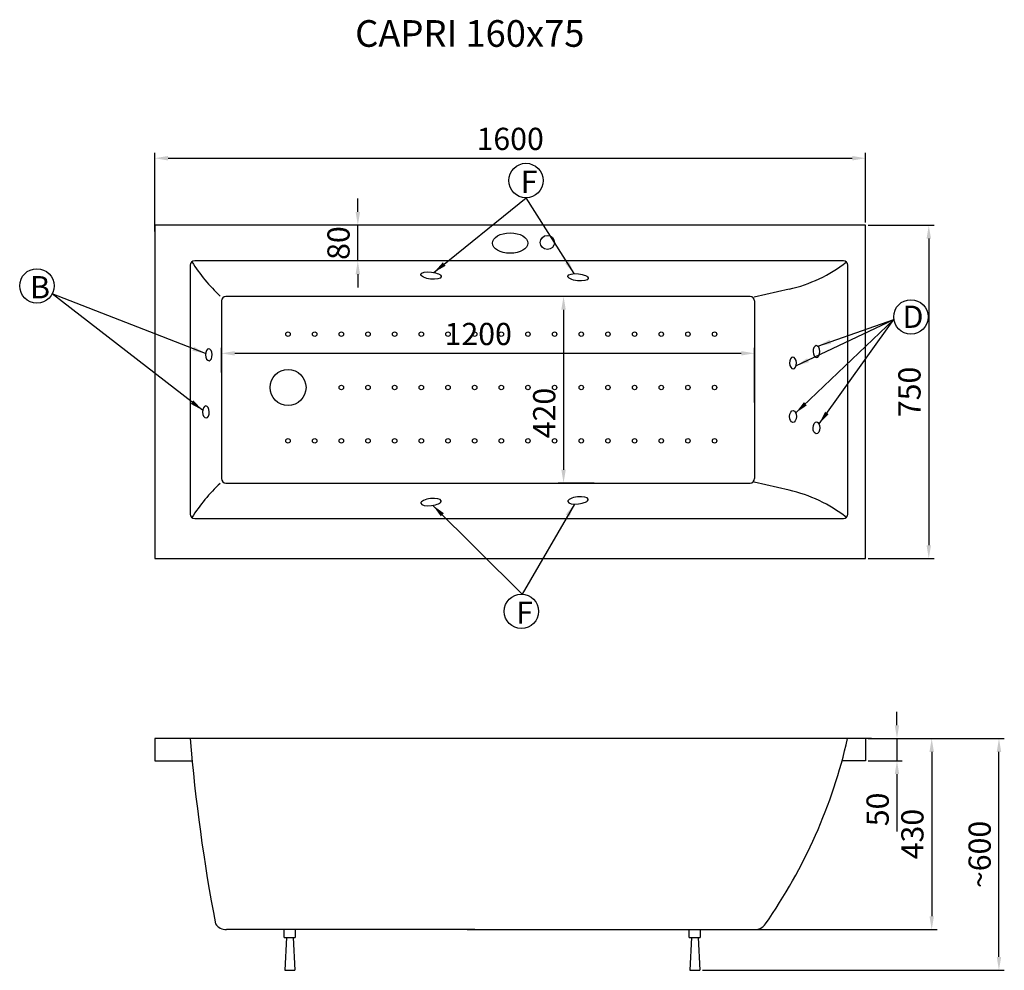
# Model space of a CAD drawing. Units: inches. Extents: x 480 to 2696, y 1084 to 3224.
import ezdxf

# ---------------------------------------------------------------- set-up
doc = ezdxf.new("R2010")
doc.units = ezdxf.units.IN
doc.header["$MEASUREMENT"] = 0
for name, color, linetype in [('frame', 1, 'Continuous'), ('messurments + desc', 3, 'Continuous'), ('MOCOWANIE', 1, 'Continuous'), ('WYMIARY', 3, 'Continuous')]:
    doc.layers.add(name, color=color, linetype=linetype)
doc.styles.get("Standard").update_dxf_attribs({"font": 'txt.shx'})
doc.dimstyles.new('Copy of ISO-25', dxfattribs={"dimtxt": 50, "dimasz": 30, "dimexe": 12, "dimexo": 6, "dimgap": 12, "dimtad": 1, "dimdec": 0, "dimtxsty": 'Standard', "dimcen": 30, "dimadec": 0, "dimazin": 0, "dimtfac": 1, "dimtdec": 0, "dimtmove": 0, "dimatfit": 3, "dimfxl": 0, "dimarcsym": 0})

# ---------------------------------------------------------------- blocks, each defined once
blk = doc.blocks.new('*D44')
at = {"layer": 'DEFPOINTS', "color": 0}
for p in [(2133.9, 2472.8), (933.9, 2423.3), (2133.9, 2355.9)]:
    blk.add_point(p, dxfattribs=at)
at = {"layer": 'messurments + desc', "color": 0, "lineweight": -2}
for p, q in [((933.9, 2429.3), (933.9, 2484.8)), ((2133.9, 2361.9), (2133.9, 2484.8)), ((963.9, 2472.8), (2103.9, 2472.8))]:
    blk.add_line(p, q, dxfattribs=at)
at = {"layer": 'messurments + desc', "color": 0}
for points in [[(963.9, 2477.8), (963.9, 2467.8), (933.9, 2472.8)], [(2103.9, 2477.8), (2103.9, 2467.8), (2133.9, 2472.8)]]:
    blk.add_solid(points, dxfattribs=at)
at = {"layer": 'messurments + desc', "color": 0, "insert": (1512, 2509.8), "char_height": 50, "attachment_point": 5}
blk.add_mtext('1200', dxfattribs=at)
blk = doc.blocks.new('*D45')
at = {"layer": 'DEFPOINTS', "color": 0}
for p in [(2383.9, 2911.9), (2383.9, 2760.9), (783.9, 2741.1)]:
    blk.add_point(p, dxfattribs=at)
at = {"layer": 'messurments + desc', "color": 0, "lineweight": -2}
for p, q in [((783.9, 2747.1), (783.9, 2923.9)), ((813.9, 2911.9), (2353.9, 2911.9)), ((2383.9, 2766.9), (2383.9, 2923.9))]:
    blk.add_line(p, q, dxfattribs=at)
at = {"layer": 'messurments + desc', "color": 0}
for points in [[(813.9, 2916.9), (813.9, 2906.9), (783.9, 2911.9)], [(2353.9, 2916.9), (2353.9, 2906.9), (2383.9, 2911.9)]]:
    blk.add_solid(points, dxfattribs=at)
at = {"layer": 'messurments + desc', "color": 0, "insert": (1583.9, 2948.9), "char_height": 50, "attachment_point": 5}
blk.add_mtext('1600', dxfattribs=at)
blk = doc.blocks.new('*D46')
at = {"layer": 'DEFPOINTS', "color": 0}
for p in [(1241, 2760.9), (1252.2, 2760.9), (1252.2, 2680.9)]:
    blk.add_point(p, dxfattribs=at)
at = {"layer": 'messurments + desc', "color": 0, "lineweight": -2}
for p, q in [((1241, 2790.9), (1241, 2820.9)), ((1246.2, 2760.9), (1229, 2760.9)), ((1241, 2680.9), (1241, 2760.9)), ((1246.2, 2680.9), (1229, 2680.9)), ((1241, 2650.9), (1241, 2620.9))]:
    blk.add_line(p, q, dxfattribs=at)
at = {"layer": 'messurments + desc', "color": 0}
for points in [[(1236, 2790.9), (1246, 2790.9), (1241, 2760.9)], [(1236, 2650.9), (1246, 2650.9), (1241, 2680.9)]]:
    blk.add_solid(points, dxfattribs=at)
at = {"layer": 'messurments + desc', "color": 0, "insert": (1204, 2720.9), "char_height": 50, "attachment_point": 5, "rotation": 90}
blk.add_mtext('80', dxfattribs=at)
blk = doc.blocks.new('*D47')
at = {"layer": 'DEFPOINTS', "color": 0}
for p in [(1794.8, 2600.9), (1704, 2180.9), (1779.1, 2180.9)]:
    blk.add_point(p, dxfattribs=at)
at = {"layer": 'messurments + desc', "color": 0, "lineweight": -2}
for p, q in [((1788.8, 2600.9), (1692, 2600.9)), ((1704, 2570.9), (1704, 2210.9)), ((1773.1, 2180.9), (1692, 2180.9))]:
    blk.add_line(p, q, dxfattribs=at)
at = {"layer": 'messurments + desc', "color": 0}
for points in [[(1699, 2570.9), (1709, 2570.9), (1704, 2600.9)], [(1699, 2210.9), (1709, 2210.9), (1704, 2180.9)]]:
    blk.add_solid(points, dxfattribs=at)
at = {"layer": 'messurments + desc', "color": 0, "insert": (1667, 2338.4), "char_height": 50, "attachment_point": 5, "rotation": 90}
blk.add_mtext('420', dxfattribs=at)
blk = doc.blocks.new('*D48')
at = {"layer": 'DEFPOINTS', "color": 0}
for p in [(2383.9, 2760.9), (2383.9, 2010.9), (2526, 2010.9)]:
    blk.add_point(p, dxfattribs=at)
at = {"layer": 'messurments + desc', "color": 0, "lineweight": -2}
for p, q in [((2389.9, 2760.9), (2538, 2760.9)), ((2526, 2730.9), (2526, 2040.9)), ((2389.9, 2010.9), (2538, 2010.9))]:
    blk.add_line(p, q, dxfattribs=at)
at = {"layer": 'messurments + desc', "color": 0}
for points in [[(2521, 2730.9), (2531, 2730.9), (2526, 2760.9)], [(2521, 2040.9), (2531, 2040.9), (2526, 2010.9)]]:
    blk.add_solid(points, dxfattribs=at)
at = {"layer": 'messurments + desc', "color": 0, "insert": (2489, 2385.9), "char_height": 50, "attachment_point": 5, "rotation": 90}
blk.add_mtext('750', dxfattribs=at)
blk = doc.blocks.new('*D49')
at = {"layer": 'DEFPOINTS', "color": 0}
for p in [(2419.3, 1605.8), (2093.9, 1175.8), (2532.6, 1175.8)]:
    blk.add_point(p, dxfattribs=at)
at = {"layer": 'messurments + desc', "color": 0, "lineweight": -2}
for p, q in [((2425.3, 1605.8), (2544.6, 1605.8)), ((2532.6, 1575.8), (2532.6, 1205.8)), ((2099.9, 1175.8), (2544.6, 1175.8))]:
    blk.add_line(p, q, dxfattribs=at)
at = {"layer": 'messurments + desc', "color": 0}
for points in [[(2527.6, 1575.8), (2537.6, 1575.8), (2532.6, 1605.8)], [(2527.6, 1205.8), (2537.6, 1205.8), (2532.6, 1175.8)]]:
    blk.add_solid(points, dxfattribs=at)
at = {"layer": 'messurments + desc', "color": 0, "insert": (2495.6, 1390.8), "char_height": 50, "attachment_point": 5, "rotation": 90}
blk.add_mtext('430', dxfattribs=at)
blk = doc.blocks.new('*D50')
at = {"layer": 'DEFPOINTS', "color": 0}
for p in [(2383.9, 1605.8), (2383.9, 1555.8), (2454.4, 1555.8)]:
    blk.add_point(p, dxfattribs=at)
at = {"layer": 'messurments + desc', "color": 0, "lineweight": -2}
for p, q in [((2454.4, 1635.8), (2454.4, 1665.8)), ((2389.9, 1605.8), (2466.4, 1605.8)), ((2454.4, 1605.8), (2454.4, 1555.8)), ((2389.9, 1555.8), (2466.4, 1555.8)), ((2454.4, 1525.8), (2454.4, 1396.8))]:
    blk.add_line(p, q, dxfattribs=at)
at = {"layer": 'messurments + desc', "color": 0}
for points in [[(2449.4, 1635.8), (2459.4, 1635.8), (2454.4, 1605.8)], [(2449.4, 1525.8), (2459.4, 1525.8), (2454.4, 1555.8)]]:
    blk.add_solid(points, dxfattribs=at)
at = {"layer": 'messurments + desc', "color": 0, "insert": (2417.4, 1446.3), "char_height": 50, "attachment_point": 5, "rotation": 90}
blk.add_mtext('50', dxfattribs=at)
blk = doc.blocks.new('*D51')
at = {"color": 0, "lineweight": -2}
for p, q in [((2538.6, 1605.8), (2696, 1605.8)), ((2684, 1114.2), (2684, 1575.8)), ((2016.4, 1084.2), (2696, 1084.2))]:
    blk.add_line(p, q, dxfattribs=at)
at = {"color": 0}
for points in [[(2679, 1575.8), (2689, 1575.8), (2684, 1605.8)], [(2679, 1114.2), (2689, 1114.2), (2684, 1084.2)]]:
    blk.add_solid(points, dxfattribs=at)
at = {"layer": 'DEFPOINTS', "color": 0}
for p in [(2532.6, 1605.8), (2684, 1605.8), (2010.4, 1084.2)]:
    blk.add_point(p, dxfattribs=at)
at = {"color": 0, "insert": (2647, 1345), "char_height": 50, "attachment_point": 5, "rotation": 90}
blk.add_mtext('~600', dxfattribs=at)

msp = doc.modelspace()

# ---------------------------------------------------------------- linework, layer by layer
at = {"color": 7, "linetype": 'Continuous'}
for p, q in [((2383.9, 2760.9), (783.9, 2760.9)), ((783.9, 2760.9), (783.9, 2010.9)), ((2383.9, 2270.9), (2383.9, 2760.9)), ((863.9, 2670.9), (863.9, 2110.9)), ((1382.5, 2680.9), (873.9, 2680.9)), ((2333.9, 2680.9), (1382.5, 2680.9)), ((2343.9, 2271.3), (2343.9, 2670.9)), ((2211.5, 2617.1), (2132.9, 2599.1)), ((1382.5, 2600.9), (943.9, 2600.9)), ((2123.9, 2600.9), (1382.5, 2600.9)), ((933.9, 2590.9), (933.9, 2190.9)), ((2133.9, 2590.9), (2133.9, 2190.9)), ((2343.9, 2110.9), (2343.9, 2271.3)), ((2383.9, 2010.9), (2383.9, 2270.9)), ((943.9, 2180.9), (1382.5, 2180.9)), ((1365.5, 2180.9), (2123.9, 2180.9)), ((2211.5, 2164.7), (2132.9, 2182.7)), ((873.9, 2100.9), (1382.5, 2100.9)), ((1365.5, 2100.9), (2333.9, 2100.9)), ((783.9, 2010.9), (1382.5, 2010.9)), ((1365.5, 2010.9), (2383.9, 2010.9))]:
    msp.add_line(p, q, dxfattribs=at)
at = {"color": 7}
for p, q in [((863.9, 2390.9), (863.9, 2110.9)), ((1382.5, 1605.8), (783.9, 1605.8)), ((783.9, 1605.8), (783.9, 1555.8)), ((2383.9, 1605.8), (1365.5, 1605.8)), ((2383.9, 1605.8), (2383.9, 1555.8)), ((2397.3, 1605.8), (2383.9, 1605.8)), ((853.9, 1555.6), (868.3, 1555.5)), ((2383.9, 1555.8), (2330.9, 1555.8)), ((1382.5, 1175.8), (945.4, 1175.8)), ((1504.4, 1175.8), (1382.5, 1175.8)), ((1487.4, 1175.8), (2133.9, 1175.8))]:
    msp.add_line(p, q, dxfattribs=at)
msp.add_line((783.9, 1555.8), (868.3, 1555.8))
msp.add_circle((1667.6, 2722.3), 15.9)
at = {"ltscale": 0.5}
for centre in [(1083.9, 2515.9), (1143.9, 2515.9), (1203.9, 2515.9), (1263.9, 2515.9), (1323.9, 2515.9), (1383.9, 2515.9), (1443.9, 2515.9), (1503.9, 2515.9), (1563.9, 2515.9), (1623.9, 2515.9), (1683.9, 2515.9), (1743.9, 2515.9), (1743.9, 2515.9), (1803.9, 2515.9), (1863.9, 2515.9), (1923.9, 2515.9), (1983.9, 2515.9), (1983.9, 2515.9), (2043.9, 2515.9), (1203.9, 2395.9), (1263.9, 2395.9), (1323.9, 2395.9), (1383.9, 2395.9), (1443.9, 2395.9), (1503.9, 2395.9), (1563.9, 2395.9), (1623.9, 2395.9), (1683.9, 2395.9), (1743.9, 2395.9), (1743.9, 2395.9), (1803.9, 2395.9), (1863.9, 2395.9), (1863.9, 2395.9), (1923.9, 2395.9), (1983.9, 2395.9), (1983.9, 2395.9), (2043.9, 2395.9), (1083.9, 2275.9), (1143.9, 2275.9), (1203.9, 2275.9), (1263.9, 2275.9), (1323.9, 2275.9), (1383.9, 2275.9), (1443.9, 2275.9), (1503.9, 2275.9), (1563.9, 2275.9), (1623.9, 2275.9), (1683.9, 2275.9), (1743.9, 2275.9), (1743.9, 2275.9), (1803.9, 2275.9), (1863.9, 2275.9), (1863.9, 2275.9), (1923.9, 2275.9), (1983.9, 2275.9), (1983.9, 2275.9), (2043.9, 2275.9)]:
    msp.add_circle(centre, 5, dxfattribs=at)
at = {"color": 7, "linetype": 'Continuous'}
msp.add_circle((1083.9, 2395.9), 40.5, dxfattribs=at)
msp.add_circle((1083.9, 2395.9), 40.5, dxfattribs=at)
for centre, radius, start, end in [((873.9, 2670.9), 10, 90, 180), ((1185.1, 2877.2), 374.4, 212.012, 227.3729), ((2140.1, 2934.7), 325.5, 282.6843, 308.0328), ((2333.9, 2670.9), 10, 0, 90), ((943.9, 2590.9), 10, 90, 180), ((2123.9, 2590.9), 10, 0, 90), ((1185.1, 1904.6), 374.4, 132.6271, 147.988), ((2123.9, 2190.9), 10, 270, 0), ((2140.1, 1847.1), 325.5, 51.9672, 77.3157), ((2333.9, 2110.9), 10, 270, 0)]:
    msp.add_arc(centre, radius, start, end, dxfattribs=at)
at = {"color": 7}
for centre, radius, start, end in [((943.9, 2190.9), 10, 180, 270), ((873.9, 2110.9), 10, 180, 270), ((4730.4, 1920.9), 3879.4, 184.6587, 190.8812), ((1178, 1873), 1195.7, 325.0819, 347.0882), ((945.4, 1205.8), 30, 215.0704, 270), ((2133.9, 1205.8), 30, 270, 324.9296)]:
    msp.add_arc(centre, radius, start, end, dxfattribs=at)
msp.add_ellipse((1583.9, 2720.9), major_axis=(-40.1, 0), ratio=0.57028)
at = {"ltscale": 4}
for centre, major_axis, ratio in [((1405.8, 2647.7), (23, -2.6), 0.34037), ((1736.5, 2643.9), (23, -2.6), 0.34037), ((2220.4, 2330.6), (-0.4, -13.4), 0.563), ((2273.3, 2305.1), (-0.4, -13.4), 0.563)]:
    msp.add_ellipse(centre, major_axis=major_axis, ratio=ratio, dxfattribs=at)
at = {"ltscale": 4, "extrusion": (0, 0, -1)}
for centre, major_axis, ratio in [((905.7, 2469.6), (0.4, -13.4), 0.563), ((2273.3, 2476.7), (-0.4, 13.4), 0.563), ((2220.4, 2451.1), (-0.4, 13.4), 0.563), ((899.1, 2340.9), (0.4, -13.4), 0.563), ((1736.5, 2141.8), (23, 2.6), 0.34037), ((1405.8, 2138), (23, 2.6), 0.34037)]:
    msp.add_ellipse(centre, major_axis=major_axis, ratio=ratio, dxfattribs=at)
at = {"layer": 'frame'}
for p, q in [((1075.2, 1157.9), (1075.2, 1175.8)), ((1100.2, 1175.8), (1100.2, 1157.9)), ((1986.5, 1157.9), (1986.5, 1175.8)), ((2011.5, 1175.8), (2011.5, 1157.9)), ((1075.2, 1157.9), (1100.2, 1157.9)), ((1080.5, 1157.9), (1077, 1084.2)), ((1095.5, 1157.9), (1099, 1084.2)), ((1986.5, 1157.9), (2011.5, 1157.9)), ((1991.9, 1157.9), (1988.4, 1084.2)), ((2006.9, 1157.9), (2010.4, 1084.2)), ((1077, 1084.2), (1099, 1084.2)), ((1988.4, 1084.2), (2010.4, 1084.2))]:
    msp.add_line(p, q, dxfattribs=at)
at = {"layer": 'MOCOWANIE', "ltscale": 4}
for centre in [(1619.4, 2861.7, -27.5), (518.7, 2624.6), (2485.8, 2554.8), (1609.3, 1892.1, -27.5)]:
    msp.add_circle(centre, 38.7, dxfattribs=at)

# ---------------------------------------------------------------- texts
at = {"insert": (1235, 3222.6), "char_height": 60, "attachment_point": 1}
msp.add_mtext_dynamic_manual_height_columns('CAPRI 160x75', width=650.002, gutter_width=1, heights=[0], dxfattribs=at)
at = {"layer": 'MOCOWANIE', "ltscale": 0.5}
for s, p in [('F', (1607.6, 2833.7, -16.5)), ('B', (503.4, 2596.6, 11)), ('D', (2467.2, 2530.1, 38.5)), ('F', (1597.6, 1864.1, -16.5))]:
    msp.add_text(s, height=50, dxfattribs=at).set_placement(p)

# ---------------------------------------------------------------- dimensions: what is measured, and where the dimension line sits
dim = msp.add_linear_dim(base=(2684, 1605.8), p1=(2010.4, 1084.2), p2=(2532.6, 1605.8), angle=90, text='~600', dimstyle='Copy of ISO-25')
dim.commit()
dim.dimension.update_dxf_attribs({"geometry": '*D51', "text_midpoint": (2647, 1345)})
at = {"layer": 'messurments + desc', "color": 7}
for base, p1, p2, picture, middle in [((2383.9, 2911.9), (783.9, 2741.1), (2383.9, 2760.9), '*D45', (1583.9, 2911.9)), ((2133.9, 2472.8), (933.9, 2423.3), (2133.9, 2355.9), '*D44', (1512, 2472.8))]:
    dim = msp.add_linear_dim(base=base, p1=p1, p2=p2, dimstyle='Copy of ISO-25', dxfattribs=at)
    dim.commit()
    dim.dimension.update_dxf_attribs({"geometry": picture, "text_midpoint": middle, "dimtype": 160})
for base, p1, p2, picture, middle in [((1241, 2760.9), (1252.2, 2680.9), (1252.2, 2760.9), '*D46', (1241, 2720.9)), ((2526, 2010.9), (2383.9, 2760.9), (2383.9, 2010.9), '*D48', (2526, 2385.9)), ((1704, 2180.9), (1794.8, 2600.9), (1779.1, 2180.9), '*D47', (1704, 2338.4))]:
    dim = msp.add_linear_dim(base=base, p1=p1, p2=p2, angle=90, dimstyle='Copy of ISO-25', dxfattribs=at)
    dim.commit()
    dim.dimension.update_dxf_attribs({"geometry": picture, "text_midpoint": middle, "dimtype": 160})
for base, p1, p2, picture, middle in [((2454.4, 1555.8), (2383.9, 1605.8), (2383.9, 1555.8), '*D50', (2417.4, 1446.3)), ((2532.6, 1175.8), (2419.3, 1605.8), (2093.9, 1175.8), '*D49', (2495.6, 1390.8))]:
    dim = msp.add_linear_dim(base=base, p1=p1, p2=p2, angle=90, dimstyle='Copy of ISO-25', dxfattribs=at)
    dim.commit()
    dim.dimension.update_dxf_attribs({"geometry": picture, "text_midpoint": middle})

# ---------------------------------------------------------------- leaders
at = {"layer": 'WYMIARY', "ltscale": 0.5}
for points in [[(1412.1, 2654.7, -27.5), (1619.6, 2823, -27.5)], [(1727.8, 2652.1, -27.5), (1619.6, 2823, -27.5)], [(891.7, 2344.6), (552.8, 2606.3)], [(898.3, 2472.3), (552.8, 2606.3)], [(2226.6, 2338.7), (2447.6, 2548.6)], [(2227.1, 2444.5), (2447.6, 2548.6)], [(2276.1, 2489), (2447.6, 2548.6)], [(2279.2, 2314), (2447.6, 2548.6)], [(1409.9, 2130.6, -27.5), (1610.9, 1930.7, -27.5)], [(1728.3, 2133.6, -27.5), (1610.9, 1930.7, -27.5)]]:
    msp.add_leader(points, dimstyle='Copy of ISO-25', dxfattribs=at)

doc.saveas('drawing.dxf')
